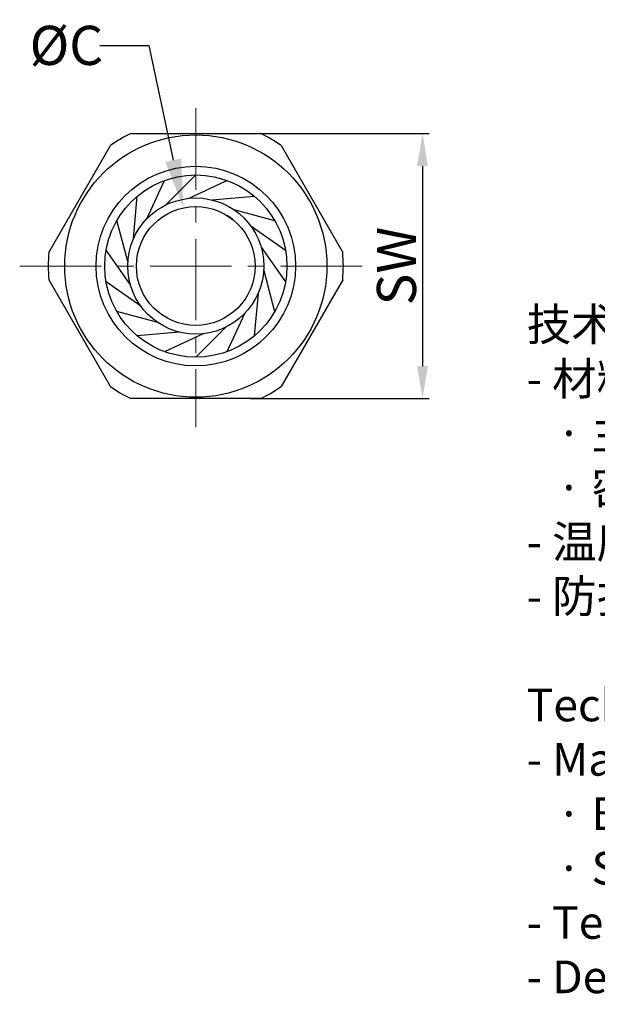
# Model space of a CAD drawing. Units: millimetres. Extents: x 11 to 580, y 29 to 341.
# Drawn here: x 454 to 498, y 189 to 264 of the extents above; entities that cross this region are included whole.
import ezdxf

# ---------------------------------------------------------------- set-up
doc = ezdxf.new("R2010")
doc.units = ezdxf.units.MM
doc.header["$MEASUREMENT"] = 0
doc.linetypes.add('CENTER', pattern=[2, 1.25, -0.25, 0.25, -0.25])
doc.layers.get('0').update_dxf_attribs({"lineweight": 30})
for name, color, linetype, lineweight in [('CEN', 1, 'CENTER', 15), ('DIM', 3, 'Continuous', 15), ('打标文字', 3, 'Continuous', 20)]:
    doc.layers.add(name, color=color, linetype=linetype, lineweight=lineweight)
doc.styles.add('Romans字体', font='romans.shx', dxfattribs={"width": 0.75})
doc.dimstyles.new('01', dxfattribs={"dimtxt": 3, "dimasz": 2.5, "dimexe": 0.5, "dimexo": 0.2, "dimgap": 0.5, "dimtad": 1, "dimdec": 1, "dimdsep": 46, "dimtxsty": 'Romans字体', "dimcen": 0, "dimclrd": 1, "dimclre": 6, "dimclrt": 4, "dimazin": 2, "dimtfac": 1, "dimtdec": 1, "dimtofl": 0, "dimtmove": 0, "dimatfit": 3, "dimfxl": 1, "dimtolj": 1, "dimtzin": 0, "dimarcsym": 0})
doc.dimstyles.new('01$3', dxfattribs={"dimscale": 1.5, "dimtxt": 2, "dimasz": 2.5, "dimexe": 0.3, "dimexo": 0, "dimgap": 0.5, "dimtad": 0, "dimtih": 1, "dimtoh": 1, "dimdsep": 46, "dimtxsty": 'Romans字体', "dimcen": 0, "dimclrd": 1, "dimclre": 6, "dimclrt": 4, "dimazin": 2, "dimtfac": 1, "dimtofl": 0, "dimtmove": 0, "dimatfit": 3, "dimfxl": 1, "dimtolj": 1, "dimtzin": 0, "dimarcsym": 0})

# ---------------------------------------------------------------- blocks, each defined once
blk = doc.blocks.new('*D5')
at = {"layer": 'Defpoints', "color": 0}
for p in [(471.398, 255.479), (471.398, 235.156), (484.825, 235.156)]:
    blk.add_point(p, dxfattribs=at)
at = {"layer": 'DIM', "color": 6, "lineweight": -2}
for p, q in [((471.598, 255.479), (485.325, 255.479)), ((471.598, 235.156), (485.325, 235.156))]:
    blk.add_line(p, q, dxfattribs=at)
at = {"layer": 'DIM', "color": 1, "lineweight": -2}
blk.add_line((484.825, 252.979), (484.825, 237.656), dxfattribs=at)
at = {"layer": 'DIM', "color": 1}
for points in [[(484.408, 252.979), (485.241, 252.979), (484.825, 255.479)], [(484.408, 237.656), (485.241, 237.656), (484.825, 235.156)]]:
    blk.add_solid(points, dxfattribs=at)
at = {"layer": 'DIM', "color": 4, "insert": (482.825, 245.318), "char_height": 3, "attachment_point": 5, "rotation": 90, "style": 'Romans字体'}
blk.add_mtext('\\A1;SW', dxfattribs=at)
blk = doc.blocks.new('*D7')
at = {"layer": 'Defpoints', "color": 0}
for p in [(466.488, 249.771), (468.383, 240.864)]:
    blk.add_point(p, dxfattribs=at)
at = {"layer": 'DIM', "color": 1, "lineweight": -2}
for p, q in [((460.087, 262.231), (463.837, 262.231)), ((463.837, 262.231), (465.708, 253.439))]:
    blk.add_line(p, q, dxfattribs=at)
at = {"layer": 'DIM', "color": 1}
blk.add_solid([(466.319, 253.569), (465.096, 253.309), (466.488, 249.771)], dxfattribs=at)
at = {"layer": 'DIM', "color": 4, "insert": (457.516, 262.231), "char_height": 3, "attachment_point": 5, "style": 'Romans字体'}
blk.add_mtext('\\A1;%%CC', dxfattribs=at)

msp = doc.modelspace()

# ---------------------------------------------------------------- linework, layer by layer
for p, q in [((462.455, 255.479), (472.416, 255.479)), ((456.167, 246.363), (460.896, 254.554)), ((473.975, 254.554), (478.703, 246.363)), ((465.136, 250.002), (467.435, 252.302)), ((463.673, 248.934), (465.047, 251.88)), ((466.877, 250.506), (469.824, 251.88)), ((462.663, 247.429), (462.946, 250.668)), ((468.685, 250.384), (471.925, 250.668)), ((470.244, 248.902), (469.842, 249.183)), ((470.343, 249.651), (473.484, 248.81)), ((462.229, 245.669), (461.387, 248.81)), ((471.65, 248.396), (474.313, 246.531)), ((472.448, 246.769), (474.313, 244.105)), ((462.423, 243.867), (460.558, 246.531)), ((472.642, 244.967), (473.484, 241.826)), ((460.896, 236.082), (456.167, 244.276)), ((463.221, 242.24), (460.558, 244.105)), ((478.703, 244.273), (473.975, 236.082)), ((472.208, 243.207), (471.925, 239.968)), ((464.528, 240.984), (461.387, 241.826)), ((471.198, 241.702), (469.824, 238.755)), ((466.185, 240.251), (462.946, 239.968)), ((467.994, 240.129), (465.047, 238.755)), ((469.735, 240.633), (467.435, 238.334)), ((472.416, 235.156), (462.455, 235.156))]:
    msp.add_line(p, q)
for radius in [10.051, 7.649, 6.984, 5.218, 4.553]:
    msp.add_circle((467.435, 245.318), radius)
for start, end in [(116.10891, 125.29933), (54.70067, 63.89109), (174.70067, 185.28449), (354.70067, 5.29933), (234.70218, 243.89109), (296.10891, 305.29933)]:
    msp.add_arc((467.435, 245.318), 11.316, start, end)
at = {"layer": 'CEN', "ltscale": 5}
for p, q in [((467.435, 257.414), (467.435, 232.971)), ((453.932, 245.318), (480.246, 245.318))]:
    msp.add_line(p, q, dxfattribs=at)

# ---------------------------------------------------------------- texts
at = {"layer": '打标文字', "color": 3, "insert": (492.811, 242.099), "char_height": 2.5, "width": 82.28326, "attachment_point": 1, "style": 'Romans字体'}
msp.add_mtext('\\A1;{\\fSimSun|b0|i0|c134|p2;技术参数}:\\P- {\\fSimSun|b0|i0|c134|p2;材料}: \\P   {\\fSimSun|b0|i0|c0|p2;· \\fSimSun|b0|i0|c134|p2;主体}: {\\fSimSun|b0|i0|c134|p2;尼龙\\P   \\fSimSun|b0|i0|c0|p2;· \\fSimSun|b0|i0|c134|p2;密封元件}: {\\fSimSun|b0|i0|c134|p2;丁腈橡胶\\P}- {\\fSimSun|b0|i0|c134|p2;温度范围}: {\\Fromans|c129;-40\\fSimSun|b0|i0|c0|p2;℃\\Fromans|c129;-1}00{\\fSimSun|b0|i0|c0|p2;℃},{\\fSimSun|b0|i0|c134|p2;短时间可以达到}120{\\fSimSun|b0|i0|c0|p2;℃\\P}- {\\fSimSun|b0|i0|c134|p2;防护等级}: IP68{\\fSimSun|b0|i0|c134|p2;（在使用}O{\\fSimSun|b0|i0|c134|p2;型圈的情况下）}\\P\\PTechnical specification:\\P- Material: \\P   {\\fSimSun|b0|i0|c0|p2;·} Body: Nylon\\P   {\\fSimSun|b0|i0|c0|p2;·} Sealing: NBR\\P- Temperature range: {\\Fromans|c129;-40\\fSimSun|b0|i0|c0|p2;℃\\Fromans|c129;-1}00{\\fSimSun|b0|i0|c0|p2;℃}, short-term 120{\\fSimSun|b0|i0|c0|p2;℃\\P}- Degree of protection: IP68(with O-sealing)', dxfattribs=at)

# ---------------------------------------------------------------- dimensions: what is measured, and where the dimension line sits
at = {"layer": 'DIM'}
dim = msp.add_diameter_dim_2p(p1=(468.383, 240.864), p2=(466.488, 249.771), text='%%CC', dimstyle='01$3', override={"dimtxsty": 'Romans字体'}, dxfattribs=at)
dim.commit()
dim.dimension.update_dxf_attribs({"geometry": '*D7', "text_midpoint": (457.516, 262.231), "dimtype": 163})
at = {"layer": 'DIM', "color": 1}
dim = msp.add_linear_dim(base=(484.825, 235.156), p1=(471.398, 255.479), p2=(471.398, 235.156), angle=90, text='SW', dimstyle='01', override={"dimtxsty": 'Romans字体'}, dxfattribs=at)
dim.commit()
dim.dimension.update_dxf_attribs({"geometry": '*D5', "text_midpoint": (482.825, 245.318)})

doc.saveas('drawing.dxf')
